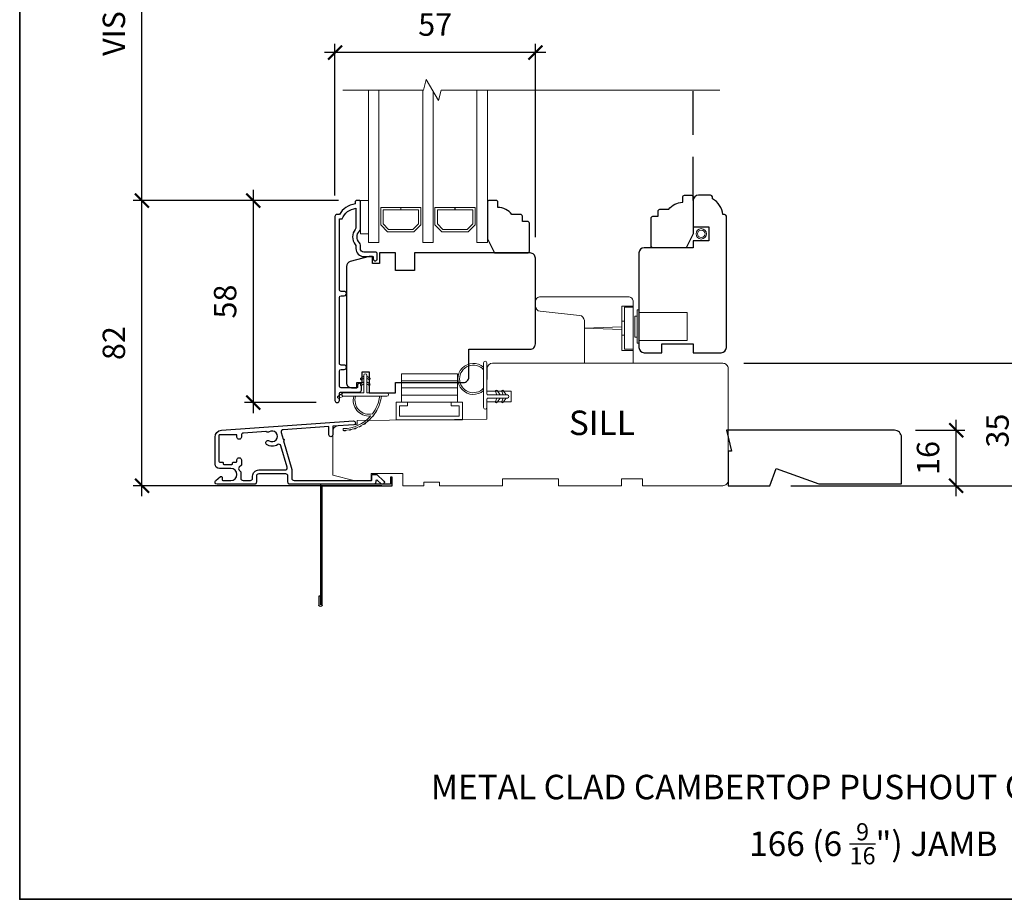
# Model space of a CAD drawing. Extents: x 2143 to 3707, y 799 to 2029.
# Drawn here: x 2681 to 2963, y 1467 to 1718 of the extents above; entities that cross this region are included whole.
import ezdxf

# ---------------------------------------------------------------- set-up
doc = ezdxf.new("R2010")
doc.units = 0
doc.header["$LTSCALE"] = 50
doc.header["$MEASUREMENT"] = 0
doc.header["$PDMODE"] = 2
doc.header["$PDSIZE"] = -2
doc.linetypes.add('HIDDEN', pattern=[0.375, 0.25, -0.125])
doc.layers.get('0').update_dxf_attribs({"color": 5, "linetype": 'CONTINUOUS', "lineweight": 20})
doc.layers.get('DEFPOINTS').update_dxf_attribs({"color": 2, "linetype": 'CONTINUOUS'})
for name, color, linetype, lineweight in [('1', 1, 'CONTINUOUS', 13), ('2', 2, 'CONTINUOUS', 9), ('6', 6, 'CONTINUOUS', 5), ('8', 7, 'CONTINUOUS', 35), ('MC DH 166$0$7', 7, 'CONTINUOUS', 25), ('MC DH 166$0$Symbol (ISO)', 7, 'CONTINUOUS', 25), ('Symbol (ISO)', 7, 'CONTINUOUS', 25)]:
    doc.layers.add(name, color=color, linetype=linetype, lineweight=lineweight)
doc.layers.add('3', color=3, linetype='CONTINUOUS')
doc.layers.add('7', color=7, linetype='CONTINUOUS')
doc.styles.add('MC DH 166$0$Note Text (ISO)', font='TAHOMA.TTF')
doc.styles.add('Note Text (ISO)', font='TAHOMA.TTF')
doc.styles.add('ROMANS', font='romans')
doc.dimstyles.new('SECTIONIMP', dxfattribs={"dimscale": 0.073, "dimtxt": 3.2, "dimasz": 2, "dimexe": 1.25, "dimexo": 3, "dimgap": 2, "dimtad": 1, "dimtoh": 1, "dimdec": 4, "dimzin": 11, "dimdsep": 46, "dimlunit": 4, "dimtxsty": 'ROMANS', "dimblk": 'ARCHTICK', "dimcen": 0, "dimdle": 1.5, "dimclrd": 256, "dimclre": 256, "dimclrt": 256, "dimazin": 0, "dimtfac": 1, "dimtdec": 4, "dimtix": 1, "dimtmove": 0, "dimatfit": 0, "dimldrblk": 'ARCHTICK', "dimfxl": 0, "dimfrac": 2, "dimtzin": 0, "dimarcsym": 0})

# ---------------------------------------------------------------- blocks, each defined once
blk = doc.blocks.new('_ArchTick')
at = {"color": 0, "linetype": 'ByBlock', "const_width": 0.15}
blk.add_lwpolyline([(-0.5, -0.5), (0.5, 0.5)], dxfattribs=at)
blk = doc.blocks.new('*D6')
at = {"layer": '2', "linetype": 'Continuous', "lineweight": -2}
for p, q in [((2949.07, 1582.23), (2949.07, 1604.08)), ((2937.47, 1601.08), (2951.57, 1601.08)), ((2901.83, 1585.23), (2951.57, 1585.23))]:
    blk.add_line(p, q, dxfattribs=at)
at = {"layer": 'DEFPOINTS', "color": 0, "linetype": 'Continuous'}
for p in [(2931.47, 1601.08), (2949.07, 1601.08), (2895.83, 1585.23)]:
    blk.add_point(p, dxfattribs=at)
at = {"layer": '2', "linetype": 'Continuous', "lineweight": -2, "xscale": 4, "yscale": 4, "zscale": 4}
for p, rotation in [((2949.07, 1601.08), 90), ((2949.07, 1585.23), 270)]:
    blk.add_blockref('_ArchTick', p, dxfattribs=dict(at, rotation=rotation))
at = {"layer": '2', "linetype": 'Continuous', "insert": (2941.87, 1593.16), "char_height": 6.4, "attachment_point": 5, "rotation": 90, "style": 'ROMANS'}
blk.add_mtext('16', dxfattribs=at)
blk = doc.blocks.new('*D7')
at = {"layer": '2', "linetype": 'Continuous', "lineweight": -2}
for p, q in [((2968.91, 1623.23), (2968.91, 1582.23)), ((2888.42, 1620.23), (2971.41, 1620.23)), ((2901.83, 1585.23), (2971.41, 1585.23))]:
    blk.add_line(p, q, dxfattribs=at)
at = {"layer": 'DEFPOINTS', "color": 0, "linetype": 'Continuous'}
for p in [(2882.42, 1620.23), (2895.83, 1585.23), (2968.91, 1585.23)]:
    blk.add_point(p, dxfattribs=at)
at = {"layer": '2', "linetype": 'Continuous', "lineweight": -2, "xscale": 4, "yscale": 4, "zscale": 4}
for p, rotation in [((2968.91, 1620.23), 90), ((2968.91, 1585.23), 270)]:
    blk.add_blockref('_ArchTick', p, dxfattribs=dict(at, rotation=rotation))
at = {"layer": '2', "linetype": 'Continuous', "insert": (2961.71, 1600.98), "char_height": 6.4, "attachment_point": 5, "rotation": 90, "style": 'ROMANS'}
blk.add_mtext('35', dxfattribs=at)
blk = doc.blocks.new('4930C')
at = {"layer": '3'}
for points in [[(3.24, -1.25), (5.6, -9.51), (5.6, -11.98, 0.414213), (6.23, -12.61), (28.25, -12.61, 0.414214), (28.5, -12.36), (28.5, -11.11, -0.414214), (28.75, -10.86), (29.9, -10.86), (31.91, -12.85, -0.668777), (31.55, -13.71), (31.21, -13.71), (30.03, -12.54, 0.667581), (29.6, -12.71), (29.6, -13.08, -0.414214), (28.97, -13.71), (5.13, -13.71, -0.414213), (4.5, -13.08), (4.5, -11.34, 0.414213), (3.87, -10.71), (-3.87, -10.71, 0.414214), (-4.5, -11.34), (-4.5, -13.08, -0.414214), (-5.13, -13.71), (-15.72, -13.71, -0.711104), (-16.11, -12.58), (-14.75, -11.51, -0.62689), (-14.35, -11.71), (-14.35, -12.36, 0.414213), (-14.1, -12.61), (-11.79, -12.61, 1), (-11.79, -9.16), (-15.1, -9.16, -0.414213), (-16.35, -7.91), (-16.35, -0.23, -0.393911), (-14.49, 1.76), (23.22, 4.4, -1), (23.29, 3.3), (17.3, 2.89), (17.3, 0.44, -1), (16.2, 0.44), (16.2, 2.81), (3.15, 1.9, 0.474859), (2.59, 1.1), (3.11, -0.77, -1.037924)], [(1.56, -2.36, -0.304162), (-1.59, -2.34, -1), (-0.86, -1.26, 1.886618), (-0.86, 1.26, -0.351649), (-1.67, 1.33, 0.209586), (-1.86, 1.39), (-8.23, 0.95, 0.39391), (-8.82, 0.32), (-8.82, -0.2, -1), (-10.07, -0.2), (-10.07, 0.22, 0.414214), (-10.32, 0.47), (-15.01, 0.47, 0.393911), (-15.25, 0.23), (-15.25, -7.08, 0.414213), (-15, -7.33), (-14.25, -7.33, -0.414215), (-14, -7.58), (-14, -7.81, 0.414214), (-13.75, -8.06), (-11.57, -8.06, 0.414213), (-11.32, -7.81), (-11.32, -7.58, -0.414213), (-11.07, -7.33), (-10.32, -7.33, 0.414214), (-10.07, -7.08), (-10.07, -6.75, -1), (-8.82, -6.75), (-8.82, -8.19), (-9.41, -8.78, 0.414214), (-9.41, -9.67), (-8.97, -10.12), (-8.97, -11.98, 0.414214), (-8.34, -12.61), (-6.23, -12.61, 0.414214), (-5.6, -11.98), (-5.6, -11.34, -0.414214), (-3.87, -9.61), (3.65, -9.61, 0.498415), (4.26, -8.8), (2.51, -2.71, 0.507072)]]:
    blk.add_lwpolyline(points, format="xyb", close=True, dxfattribs=at)
blk = doc.blocks.new('1182C')
at = {"layer": '6'}
blk.add_lwpolyline([(0.44, 0.44), (0.44, 5.91, -0.414214), (0.89, 6.35), (9.65, 6.35, 1), (9.65, 7.24), (-3.18, 7.24, 1), (-3.18, 6.35), (-0.89, 6.35, -0.414214), (-0.44, 5.91), (-0.44, 0.44, 1)], format="xyb", close=True, dxfattribs=at)
at = {"layer": '6', "color": 1}
for points in [[(-0.44, 2.54), (-1.67, 3.4, -0.882135), (-1.43, 3.84), (-0.44, 3.47)], [(0.44, 2.54), (1.67, 3.4, 0.882135), (1.43, 3.84), (0.44, 3.47)], [(-0.44, 0.76), (-1.67, 1.62, -0.882135), (-1.43, 2.07), (-0.44, 1.69)], [(0.44, 0.76), (1.67, 1.62, 0.882135), (1.43, 2.07), (0.44, 1.69)]]:
    blk.add_lwpolyline(points, format="xyb", close=True, dxfattribs=at)
for radius, start, end in [(4.44, 318.9177, 221.0823), (3.94, 312.1034, 227.8966)]:
    blk.add_arc((5.02, 10.16), radius, start, end, dxfattribs=at)
blk = doc.blocks.new('2868C')
at = {"layer": '1'}
for points in [[(8.31, 5.95, 0.171884), (8.28, 5.96, 0.583171), (3.5, 0.9), (2.98, 0.9, -0.519556), (7.69, 6.57, 0.678594), (7.73, 6.65, 0.207743), (-0.04, 10.19, -0.408958), (-0.09, 10.24), (-0.09, 10.64, -0.419299), (-0.04, 10.69, -0.372378), (10.89, 0.9), (10.39, 0.9, 0.12941)], [(0.75, 10.65, 0.017679), (-0.04, 10.69, -0.455609)], [(2.3, 10.4, 0.017638), (1.52, 10.55, -0.446077)], [(3.79, 9.95, 0.017587), (3.04, 10.2, -0.436338)], [(5.21, 9.28, 0.017526), (4.51, 9.64, -0.426583)], [(6.52, 8.43, 0.017456), (5.88, 8.88, -0.416994)], [(7.7, 7.41, 0.01738), (7.13, 7.94, -0.407743)], [(8.72, 6.23, 0.017298), (8.24, 6.83, -0.39899)], [(9.58, 4.91, 0.017215), (9.18, 5.58, -0.390882)], [(0, 0.9), (-1.24, 1.49, 1), (-1.5, 0.95), (-0.26, 0.08, -0.732951)], [(5.28, -2.2), (5.82, -2.58), (5.82, -3.2), (4.98, -2.61, -1)], [(7.26, -2.2), (6.72, -2.58), (6.72, -3.2), (7.56, -2.61, 1)], [(5.28, -3.85), (5.82, -4.23), (5.82, -4.85), (4.98, -4.26, -1)], [(7.26, -3.85), (6.72, -4.23), (6.72, -4.85), (7.56, -4.26, 1)]]:
    blk.add_lwpolyline(points, format="xyb", close=True, dxfattribs=at)
blk.add_ellipse((5.13, -4.06), major_axis=(-0.18, 0.18), ratio=1, start_param=-1.396263, end_param=1.745329, dxfattribs=at)
at = {"layer": '1', "extrusion": (0, 0, -1)}
blk.add_ellipse((7.41, -4.06), major_axis=(0.18, 0.18), ratio=1, start_param=-1.396263, end_param=1.745329, dxfattribs=at)
at = {"layer": '6'}
blk.add_lwpolyline([(6.72, -5.05), (6.72, 0), (12.46, 0, 1), (12.46, 0.9), (0, 0.9, 1), (0, 0), (5.82, 0), (5.82, -5.05, 1)], format="xyb", close=True, dxfattribs=at)
blk = doc.blocks.new('4940C')
at = {"layer": '3'}
for p, q in [((-20.5, 32), (-20.5, 34.55)), ((-20, 0), (-20, 34.46)), ((-19.5, 34.55), (-19.5, 0.5)), ((-20, 32), (-20.5, 32)), ((0, 0), (-20, 0)), ((-19.5, 0.5), (0.5, 0.5)), ((0, -2), (0, 0)), ((0.5, 0.5), (0.5, -2)), ((0.5, -2), (0, -2))]:
    blk.add_line(p, q, dxfattribs=at)
blk.add_arc((-20, 34.5), 0.503, 6.0256, 173.9744, dxfattribs=at)
blk = doc.blocks.new('2824c', base_point=(292.66, 256.89))
at = {"color": 7}
blk.add_lwpolyline([(361.59, 282.39), (354.66, 282.39), (354.66, 279.39), (361.62, 279.39), (361.66, 274.39), (398.66, 274.07), (398.66, 272.88), (404.27, 272.49, -0.39391), (405.66, 270.99), (405.66, 258.39), (399.66, 256.89), (394.66, 256.89), (394.66, 258.89), (385.66, 258.89), (385.66, 255.39), (379.66, 255.39), (379.66, 256.39), (375.16, 256.39), (375.16, 255.39), (357.16, 255.39), (357.16, 257.39), (341.16, 257.39), (341.16, 255.39), (323.16, 255.39), (323.16, 257.39), (317.16, 257.39), (317.16, 255.39), (294.16, 255.39, -0.414214), (292.66, 256.89), (292.66, 288.89, -0.414214), (294.16, 290.39), (320.96, 290.39), (360.03, 290.39, -0.41166), (361.53, 288.9)], format="xyb", close=True, dxfattribs=at)
blk = doc.blocks.new('*D48')
at = {"layer": '2', "linetype": 'Continuous', "lineweight": -2}
for p, q in [((2748.19, 1669.73), (2748.19, 1605.99)), ((2771.81, 1666.73), (2745.69, 1666.73)), ((2766.19, 1608.99), (2745.69, 1608.99))]:
    blk.add_line(p, q, dxfattribs=at)
at = {"layer": 'DEFPOINTS', "color": 0, "linetype": 'Continuous'}
for p in [(2777.81, 1666.73), (2748.19, 1608.99), (2772.19, 1608.99)]:
    blk.add_point(p, dxfattribs=at)
at = {"layer": '2', "linetype": 'Continuous', "lineweight": -2, "xscale": 4, "yscale": 4, "zscale": 4}
for p, rotation in [((2748.19, 1666.73), 90), ((2748.19, 1608.99), 270)]:
    blk.add_blockref('_ArchTick', p, dxfattribs=dict(at, rotation=rotation))
at = {"layer": '2', "linetype": 'Continuous', "insert": (2740.99, 1637.86), "char_height": 6.4, "attachment_point": 5, "rotation": 90, "style": 'ROMANS'}
blk.add_mtext('58', dxfattribs=at)
blk = doc.blocks.new('*D49')
at = {"layer": '2', "linetype": 'Continuous', "lineweight": -2}
for p, q in [((2716.4, 1582.23), (2716.4, 1669.73)), ((2771.81, 1666.73), (2713.9, 1666.73)), ((2784.92, 1585.23), (2713.9, 1585.23))]:
    blk.add_line(p, q, dxfattribs=at)
at = {"layer": 'DEFPOINTS', "color": 0, "linetype": 'Continuous'}
for p in [(2716.4, 1666.73), (2777.81, 1666.73), (2790.92, 1585.23)]:
    blk.add_point(p, dxfattribs=at)
at = {"layer": '2', "linetype": 'Continuous', "lineweight": -2, "xscale": 4, "yscale": 4, "zscale": 4}
for p, rotation in [((2716.4, 1666.73), 90), ((2716.4, 1585.23), 270)]:
    blk.add_blockref('_ArchTick', p, dxfattribs=dict(at, rotation=rotation))
at = {"layer": '2', "linetype": 'Continuous', "insert": (2709.2, 1625.98), "char_height": 6.4, "attachment_point": 5, "rotation": 90, "style": 'ROMANS'}
blk.add_mtext('82', dxfattribs=at)
blk = doc.blocks.new('*D50')
at = {"layer": '2', "linetype": 'Continuous', "lineweight": -2}
for p, q in [((2716.4, 1663.73), (2716.4, 1811.74)), ((2772.55, 1808.74), (2713.9, 1808.74)), ((2772.56, 1666.73), (2713.9, 1666.73))]:
    blk.add_line(p, q, dxfattribs=at)
at = {"layer": 'DEFPOINTS', "color": 0, "linetype": 'Continuous'}
for p in [(2716.4, 1808.74), (2778.55, 1808.74), (2778.56, 1666.73)]:
    blk.add_point(p, dxfattribs=at)
at = {"layer": '2', "linetype": 'Continuous', "lineweight": -2, "xscale": 4, "yscale": 4, "zscale": 4}
for p, rotation in [((2716.4, 1808.74), 90), ((2716.4, 1666.73), 270)]:
    blk.add_blockref('_ArchTick', p, dxfattribs=dict(at, rotation=rotation))
at = {"layer": '2', "linetype": 'Continuous', "insert": (2709.2, 1737.74), "char_height": 6.4, "attachment_point": 5, "rotation": 90, "style": 'ROMANS'}
blk.add_mtext('VISIBLE GLASS', dxfattribs=at)
blk = doc.blocks.new('*D51')
at = {"layer": '2', "linetype": 'Continuous', "lineweight": -2}
for p, q in [((2771.56, 1668.18), (2771.56, 1711.48)), ((2828.82, 1656.23), (2828.82, 1711.48)), ((2831.82, 1708.98), (2768.56, 1708.98))]:
    blk.add_line(p, q, dxfattribs=at)
at = {"layer": 'DEFPOINTS', "color": 0, "linetype": 'Continuous'}
for p in [(2771.56, 1708.98), (2771.56, 1662.18), (2828.82, 1650.23)]:
    blk.add_point(p, dxfattribs=at)
at = {"layer": '2', "linetype": 'Continuous', "lineweight": -2, "xscale": 4, "yscale": 4, "zscale": 4, "rotation": 180}
blk.add_blockref('_ArchTick', (2771.56, 1708.98), dxfattribs=at)
at = {"layer": '2', "linetype": 'Continuous', "lineweight": -2, "xscale": 4, "yscale": 4, "zscale": 4}
blk.add_blockref('_ArchTick', (2828.82, 1708.98), dxfattribs=at)
at = {"layer": '2', "linetype": 'Continuous', "insert": (2800.19, 1716.18), "char_height": 6.4, "attachment_point": 5, "style": 'ROMANS'}
blk.add_mtext('57', dxfattribs=at)
blk = doc.blocks.new('4 BAR HINGE')
for p, q in [((-8, 5), (-8, 13.154)), ((-8, 13.154), (8, 13.154)), ((8, 5), (8, 13.154)), ((-8, 11.154), (8, 11.154)), ((-8, 9.154), (8, 9.154)), ((-8, 7), (8, 7)), ((-9.5, 5), (-6.25, 5)), ((-9.5, 5), (-9.5, 0)), ((-8.5, 4), (-8.5, 1)), ((-8.5, 4), (-6.25, 4)), ((-8, 5), (8, 5)), ((-6.25, 5), (-6.25, 4)), ((6.25, 5), (6.25, 4)), ((6.25, 5), (9.5, 5)), ((6.25, 4), (8.5, 4)), ((8.5, 4), (8.5, 1)), ((9.5, 5), (9.5, 0)), ((-9.5, 0), (9.5, 0)), ((-8.5, 1), (8.5, 1))]:
    blk.add_line(p, q)
blk = doc.blocks.new('2896C')
at = {"layer": '7'}
blk.add_lwpolyline([(17.25, 0, 0.414213562), (17.75, 0.5), (17.75, 1, 0.23812491), (22.25, 4), (22.75, 4, 0.414213562), (23.25, 4.5), (23.25, 8, 0.414213562), (21.75, 9.5), (14.25, 9.5), (14.25, 5), (10.25, 5), (10.25, 9.5), (8.25, 9.5), (8.25, 23.49993, 0.414213562), (6.75, 24.99993), (-20.25, 24.99993, 0.414213562), (-21.75, 23.49993), (-21.75, 18.5), (-19.25, 18.5), (-19.25, 9.5), (-21.75, 9.5), (-21.75, 1.5, 0.414213562), (-20.25, 0)], format="xyb", close=True, dxfattribs=at)
blk = doc.blocks.new('s247')
for p, q in [((-7.69993, -2), (-7.69993, -8)), ((-7.69993, -2), (-6.99993, -2)), ((-6.99993, -0.25), (-6.99993, -9.75)), ((-6.99993, -0.25), (-6.49993, -0.25)), ((-6.49993, -0.25), (-6.49993, -9.75)), ((-6.49993, -1), (7.30007, -1)), ((7.30007, -1), (7.30007, -9)), ((-7.69993, -8), (-6.99993, -8)), ((-6.99993, -9.75), (-6.49993, -9.75)), ((-6.49993, -9), (7.30007, -9))]:
    blk.add_line(p, q)
blk = doc.blocks.new('2897C')
at = {"color": 7}
blk.add_lwpolyline([(14, -20.5), (14, -19.35, 0.383864), (12.66, -17.86), (1.34, -16.67, -0.383864), (0, -15.18), (0, -3), (-14, -3), (-14, -20.5, 0.414214), (-12.5, -22), (-9.5, -22), (12.5, -22, 0.414214)], format="xyb", close=True, dxfattribs=at)
blk = doc.blocks.new('s248')
for p, q in [((18.5, -10.28), (18.5, 1.72)), ((21, 1.72), (18.5, 1.72)), ((21, -10.28), (21, 1.72)), ((18.5, -2.28), (17.75, -2.28)), ((17.75, -6.28), (17.75, -2.28)), ((17.75, -3.9), (7, -4.28)), ((17.75, -4.65), (7, -4.28)), ((18.5, -6.28), (17.75, -6.28)), ((21, -10.28), (18.5, -10.28))]:
    blk.add_line(p, q)
blk = doc.blocks.new('4901C')
at = {"layer": '7'}
blk.add_lwpolyline([(0, 9), (-1.5, 9), (-1.5, 10.5, 0.414214), (-2, 11), (-4.5, 11, 0.236068), (-8.5, 13), (-8.5, 14.5, 0.414214), (-9, 15), (-11, 15, 0.414214), (-11.5, 14.5), (-11.5, 4), (-9.5, 0), (0, 0, 0.414214), (0.5, 0.5), (0.5, 8.5, 0.414214)], format="xyb", close=True, dxfattribs=at)

msp = doc.modelspace()

# ---------------------------------------------------------------- linework, layer by layer
for p, q in [((2853.57, 1623.88), (2853.57, 1636.58)), ((2853.57, 1636.58), (2856.82, 1636.58)), ((2853.57, 1623.88), (2856.82, 1623.88))]:
    msp.add_line(p, q)
for radius in [1.49, 1.08]:
    msp.add_circle((2876.24, 1657.21), radius)
at = {"layer": '1', "color": 1}
for points in [[(2784.12, 1698.29), (2784.12, 1654.73), (2781.12, 1654.73), (2781.12, 1698.29)], [(2796.62, 1698.29), (2796.62, 1654.73), (2799.62, 1654.73), (2799.62, 1697.89)], [(2812.12, 1698.29), (2812.12, 1654.73), (2815.12, 1654.73), (2815.12, 1698.29)]]:
    msp.add_lwpolyline(points, dxfattribs=at)
for points in [[(2784.62, 1664.73), (2790.33, 1664.73), (2790.33, 1664.03), (2785.32, 1664.03), (2785.32, 1660.02), (2786.9, 1658.43), (2793.84, 1658.43), (2795.42, 1660.02), (2795.42, 1664.03), (2790.38, 1664.03), (2790.38, 1664.73), (2796.12, 1664.73), (2796.12, 1659.73), (2794.13, 1657.73), (2786.61, 1657.73), (2784.62, 1659.73)], [(2811.62, 1664.73), (2811.62, 1659.73), (2809.63, 1657.73), (2802.11, 1657.73), (2800.12, 1659.73), (2800.12, 1664.73), (2805.83, 1664.73), (2805.83, 1664.03), (2800.82, 1664.03), (2800.82, 1660.02), (2802.4, 1658.43), (2809.34, 1658.43), (2810.92, 1660.02), (2810.92, 1664.03), (2805.88, 1664.03), (2805.88, 1664.73)]]:
    msp.add_lwpolyline(points, close=True, dxfattribs=at)
at = {"layer": '2', "linetype": 'Continuous', "flags": 128}
msp.add_lwpolyline([(2773.79, 1698.29), (2796.85, 1698.29), (2797.66, 1701.29), (2801.12, 1695.29), (2801.92, 1698.29), (2881.52, 1698.29)], dxfattribs=at)
at = {"layer": '3'}
msp.add_lwpolyline([(2774.19, 1618.45, 1), (2774.19, 1619.7), (2773.31, 1619.7, -0.414214), (2772.81, 1620.2), (2772.81, 1639.02, -0.414212), (2773.31, 1639.52), (2774.21, 1639.52, 1), (2774.19, 1640.77), (2773.31, 1640.77, -0.414214), (2772.81, 1641.27), (2772.81, 1661.48), (2773.6, 1661.48, -0.283226), (2777.56, 1664.5), (2777.56, 1659.1, -0.165436), (2777.35, 1658.49, 0.340182), (2777.35, 1654.13, -0.165436), (2777.56, 1653.52), (2777.56, 1652.98, 0.414214), (2779.81, 1650.73), (2782.51, 1650.73), (2782.51, 1650.03, 1), (2783.61, 1650.03), (2783.61, 1651.48, 0.414214), (2783.11, 1651.98), (2779.81, 1651.98, -0.414214), (2778.81, 1652.98), (2778.81, 1653.98, 0.196124), (2778.53, 1654.68, -0.40794), (2778.53, 1657.94, 0.196124), (2778.81, 1658.64), (2778.81, 1666.48, 0.414214), (2778.56, 1666.73), (2777.81, 1666.73, 0.414214), (2777.31, 1666.23), (2777.31, 1665.73, 0.238125), (2772.81, 1662.73), (2772.11, 1662.73, 0.414214), (2771.56, 1662.18), (2771.56, 1609.61, 1), (2772.81, 1609.61), (2772.81, 1611.49, -0.415215), (2773.31, 1611.99), (2778.56, 1611.99, 0.415909), (2779.11, 1612.54), (2779.11, 1613.94, 1), (2778.01, 1613.94), (2778.01, 1613.43, -0.414213), (2777.81, 1613.23), (2773.31, 1613.23, -0.414214), (2772.81, 1613.73), (2772.81, 1617.95, -0.414213), (2773.31, 1618.45), (2774.21, 1618.45)], format="xyb", dxfattribs=at)
at = {"layer": '6'}
msp.add_lwpolyline([(2781.12, 1657.23), (2778.82, 1657.23), (2778.82, 1666.73), (2781.12, 1666.73)], close=True, dxfattribs=at)
at = {"layer": '7', "linetype": 'HIDDEN'}
msp.add_line((2873.92, 1666.71), (2873.92, 1698.29), dxfattribs=at)
at = {"layer": '7'}
for points in [[(2817.12, 1651.73), (2826.62, 1651.73, 0.414214), (2827.12, 1652.23), (2827.12, 1660.23, 0.414214), (2826.62, 1660.73), (2825.12, 1660.73), (2825.12, 1662.23, 0.414214), (2824.62, 1662.73), (2822.12, 1662.73, 0.236068), (2818.12, 1664.73), (2818.12, 1666.23, 0.414214), (2817.62, 1666.73), (2815.62, 1666.73, 0.414214), (2815.12, 1666.23), (2815.12, 1655.73)], [(2827.32, 1651.73), (2794.32, 1651.73), (2794.32, 1646.73), (2788.82, 1646.73), (2788.82, 1651.73), (2784.32, 1651.73), (2784.32, 1648.73), (2782.32, 1648.73), (2782.32, 1650.73), (2781.32, 1650.73), (2775.93, 1649.29, 0.339454), (2774.82, 1647.84), (2774.82, 1614.73, 0.414214), (2776.32, 1613.23), (2777.82, 1613.23), (2777.82, 1614.73), (2779.32, 1614.73), (2779.32, 1617.73), (2781.32, 1617.73), (2781.32, 1611.73), (2788.82, 1611.73), (2788.82, 1614.73), (2808.32, 1614.73, 0.414214), (2809.82, 1616.23), (2809.82, 1624.23), (2827.32, 1624.23, 0.414229), (2828.82, 1625.73), (2828.82, 1650.23, 0.414229)]]:
    msp.add_lwpolyline(points, format="xyb", close=True, dxfattribs=at)
at = {"layer": '8', "linetype": 'Continuous'}
msp.add_lwpolyline([(2681.45, 2029.06), (3169.45, 2029.06), (3169.45, 1467.06), (2681.45, 1467.06)], close=True, dxfattribs=at)
at = {"layer": 'MC DH 166$0$7'}
msp.add_lwpolyline([(2884.91, 1595.14), (2883.92, 1595.14), (2883.92, 1585.23), (2895.83, 1585.23), (2897.63, 1590.19), (2909.86, 1585.74), (2933.45, 1585.74), (2933.45, 1599.1, 0.414214), (2931.47, 1601.08), (2883.43, 1601.08)], format="xyb", close=True, dxfattribs=at)

# ---------------------------------------------------------------- block references
for name, p, rotation in [('2896C', (2883.42, 1644.98), 90), ('2897C', (2842.82, 1617.23), 180), ('1182C', (2821.27, 1610.73), 90)]:
    msp.add_blockref(name, p, dxfattribs=dict(rotation=rotation))
at = {"xscale": -1}
msp.add_blockref('4901C', (2862.42, 1653.21), dxfattribs=at)
at = {"xscale": -1, "rotation": 180}
for name, p in [('s248', (2835.82, 1625.95)), ('s247', (2864.92, 1625.71))]:
    msp.add_blockref(name, p, dxfattribs=at)
msp.add_blockref('4 BAR HINGE', (2798.54, 1604.07))
at = {"layer": '2', "xscale": -1}
msp.add_blockref('2824c', (2883.92, 1586.73), dxfattribs=at)
at = {"layer": '3'}
msp.add_blockref('4930C', (2753.62, 1599.34), dxfattribs=at)
at = {"layer": '8', "xscale": -1, "rotation": 180}
for name, p in [('2868C', (2773.95, 1611.73)), ('4940C', (2787.42, 1585.7))]:
    msp.add_blockref(name, p, dxfattribs=at)

# ---------------------------------------------------------------- texts
at = {"layer": 'MC DH 166$0$Symbol (ISO)', "insert": (2838.4, 1606.71), "char_height": 7, "width": 17.7439, "attachment_point": 1, "style": 'MC DH 166$0$Note Text (ISO)'}
msp.add_mtext('SILL', dxfattribs=at)
at = {"layer": 'Symbol (ISO)', "char_height": 7, "attachment_point": 2, "style": 'Note Text (ISO)'}
for s, insert, width in [('\\pt6;\\PMETAL CLAD CAMBERTOP PUSHOUT CASEMENT - TRIPLE', (2925.1, 1514.31), 254.7256), ('\\A1;\\pt42;\\P166 (6 {\\H0.7x;\\S9/16;}") JAMB', (2925.4, 1500.48), 136.6288)]:
    msp.add_mtext(s, dxfattribs=dict(at, insert=insert, width=width))

# ---------------------------------------------------------------- dimensions: what is measured, and where the dimension line sits
at = {"layer": '2', "linetype": 'Continuous'}
dim = msp.add_linear_dim(base=(2716.4, 1808.74), p1=(2778.56, 1666.73), p2=(2778.55, 1808.74), angle=90, text='VISIBLE GLASS', dimstyle='SECTIONIMP', override={"dimscale": 2, "dimdec": 0, "dimlunit": 2, "dimtdec": 0}, dxfattribs=at)
dim.commit()
dim.dimension.update_dxf_attribs({"geometry": '*D50', "text_midpoint": (2709.2, 1737.74)})
dim = msp.add_linear_dim(base=(2771.56, 1708.98), p1=(2828.82, 1650.23), p2=(2771.56, 1662.18), dimstyle='SECTIONIMP', override={"dimscale": 2, "dimdec": 0, "dimlunit": 2, "dimtdec": 0}, dxfattribs=at)
dim.commit()
dim.dimension.update_dxf_attribs({"geometry": '*D51', "text_midpoint": (2800.19, 1716.18)})
for base, p1, p2, picture, middle in [((2716.4018, 1666.7337), (2790.9209, 1585.2326), (2777.8105, 1666.7337), '*D49', (2709.2018, 1625.9832)), ((2748.19, 1608.99), (2777.81, 1666.73), (2772.19, 1608.99), '*D48', (2740.99, 1637.86))]:
    dim = msp.add_linear_dim(base=base, p1=p1, p2=p2, angle=90, dimstyle='SECTIONIMP', override={"dimscale": 2, "dimdec": 0, "dimlunit": 2, "dimtdec": 0}, dxfattribs=at)
    dim.commit()
    dim.dimension.update_dxf_attribs({"geometry": picture, "text_midpoint": middle})
for base, p1, p2, picture, middle in [((2968.91, 1585.23), (2882.42, 1620.23), (2895.83, 1585.23), '*D7', (2968.91, 1600.98)), ((2949.07, 1601.08), (2895.83, 1585.23), (2931.47, 1601.08), '*D6', (2949.07, 1593.16))]:
    dim = msp.add_linear_dim(base=base, p1=p1, p2=p2, angle=90, dimstyle='SECTIONIMP', override={"dimscale": 2, "dimdec": 0, "dimlunit": 2, "dimtdec": 0}, dxfattribs=at)
    dim.commit()
    dim.dimension.update_dxf_attribs({"geometry": picture, "text_midpoint": middle, "dimtype": 160})

doc.saveas('drawing.dxf')
